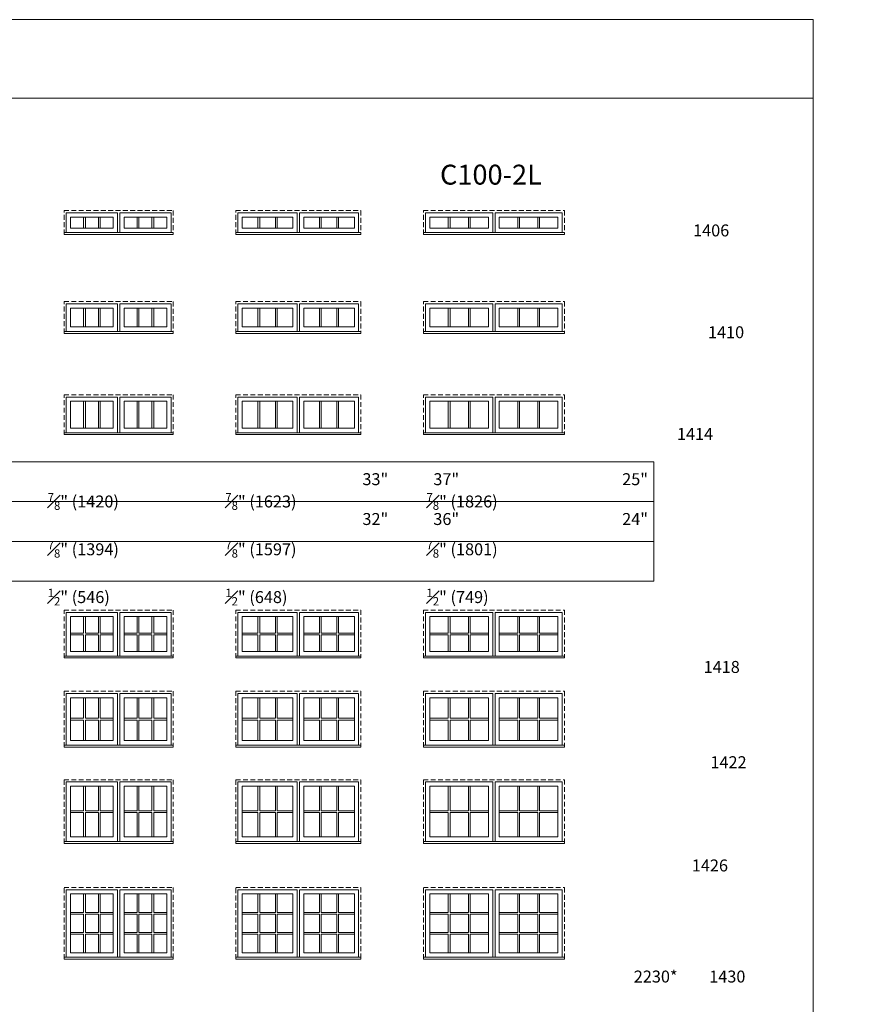
# Model space of a CAD drawing. Units: millimetres. Extents: x -74239 to 2562065, y -1839 to 109131.
# Drawn here: x 34193 to 44891, y 12998 to 25557 of the extents above; entities that cross this region are included whole.
import ezdxf

# ---------------------------------------------------------------- set-up
doc = ezdxf.new("R2010")
doc.units = ezdxf.units.MM
doc.header["$MEASUREMENT"] = 0
doc.linetypes.add('HIDDEN', pattern=[0.375, 0.25, -0.125])
doc.layers.get('0').update_dxf_attribs({"lineweight": 0})
doc.layers.add('1', color=7, linetype='Continuous', lineweight=0)
doc.styles.get("Standard").update_dxf_attribs({"font": 'txt', "height": 40})

msp = doc.modelspace()

# ---------------------------------------------------------------- linework, layer by layer
for p, q in [((35009, 22899), (35009, 23039)), ((35031, 22899), (35031, 23039)), ((35198, 22899), (35198, 23039)), ((35220, 22899), (35220, 23039)), ((35692, 22899), (35692, 23039)), ((35714, 22899), (35714, 23039)), ((35881, 22899), (35881, 23039)), ((35903, 22899), (35903, 23039)), ((37233, 22899), (37233, 23039)), ((37255, 22899), (37255, 23039)), ((37456, 22899), (37456, 23039)), ((37478, 22899), (37478, 23039)), ((38017, 22899), (38017, 23039)), ((38039, 22899), (38039, 23039)), ((38240, 22899), (38240, 23039)), ((38262, 22899), (38262, 23039)), ((39661, 22899), (39661, 23039)), ((39683, 22899), (39683, 23039)), ((39918, 22899), (39918, 23039)), ((39940, 22899), (39940, 23039)), ((40546, 22899), (40546, 23039)), ((40568, 22899), (40568, 23039)), ((40803, 22899), (40803, 23039)), ((40825, 22899), (40825, 23039)), ((35009, 21637), (35009, 21879)), ((35031, 21637), (35031, 21879)), ((35198, 21637), (35198, 21879)), ((35220, 21637), (35220, 21879)), ((35692, 21637), (35692, 21879)), ((35714, 21637), (35714, 21879)), ((35881, 21637), (35881, 21879)), ((35903, 21637), (35903, 21879)), ((37233, 21637), (37233, 21879)), ((37255, 21637), (37255, 21879)), ((37456, 21637), (37456, 21879)), ((37478, 21637), (37478, 21879)), ((38017, 21637), (38017, 21879)), ((38039, 21637), (38039, 21879)), ((38240, 21637), (38240, 21879)), ((38262, 21637), (38262, 21879)), ((39661, 21637), (39661, 21879)), ((39683, 21637), (39683, 21879)), ((39918, 21637), (39918, 21879)), ((39940, 21637), (39940, 21879)), ((40546, 21637), (40546, 21879)), ((40568, 21637), (40568, 21879)), ((40803, 21637), (40803, 21879)), ((40825, 21637), (40825, 21879)), ((35009, 20347), (35009, 20690)), ((35031, 20347), (35031, 20690)), ((35198, 20347), (35198, 20690)), ((35220, 20347), (35220, 20690)), ((35692, 20347), (35692, 20690)), ((35714, 20347), (35714, 20690)), ((35881, 20347), (35881, 20690)), ((35903, 20347), (35903, 20690)), ((37233, 20347), (37233, 20690)), ((37255, 20347), (37255, 20690)), ((37456, 20347), (37456, 20690)), ((37478, 20347), (37478, 20690)), ((38017, 20347), (38017, 20690)), ((38039, 20347), (38039, 20690)), ((38240, 20347), (38240, 20690)), ((38262, 20347), (38262, 20690)), ((39661, 20347), (39661, 20690)), ((39683, 20347), (39683, 20690)), ((39918, 20347), (39918, 20690)), ((39940, 20347), (39940, 20690)), ((40546, 20347), (40546, 20690)), ((40568, 20347), (40568, 20690)), ((40803, 20347), (40803, 20690)), ((40825, 20347), (40825, 20690)), ((35009, 17943), (35009, 17731)), ((35031, 17943), (35031, 17731)), ((35198, 17943), (35198, 17731)), ((35220, 17943), (35220, 17731)), ((35692, 17943), (35692, 17731)), ((35714, 17943), (35714, 17731)), ((35881, 17943), (35881, 17731)), ((35903, 17943), (35903, 17731)), ((37233, 17943), (37233, 17731)), ((37255, 17943), (37255, 17731)), ((37456, 17943), (37456, 17731)), ((37478, 17943), (37478, 17731)), ((38017, 17943), (38017, 17731)), ((38039, 17943), (38039, 17731)), ((38240, 17943), (38240, 17731)), ((38262, 17943), (38262, 17731)), ((39661, 17943), (39661, 17731)), ((39683, 17943), (39683, 17731)), ((39918, 17943), (39918, 17731)), ((39940, 17943), (39940, 17731)), ((40546, 17943), (40546, 17731)), ((40568, 17943), (40568, 17731)), ((40803, 17943), (40803, 17731)), ((40825, 17943), (40825, 17731)), ((34842, 17731), (35009, 17731)), ((34842, 17709), (35009, 17709)), ((35009, 17709), (35009, 17498)), ((35031, 17731), (35198, 17731)), ((35031, 17709), (35198, 17709)), ((35031, 17709), (35031, 17498)), ((35198, 17709), (35198, 17498)), ((35220, 17731), (35387, 17731)), ((35220, 17709), (35387, 17709)), ((35220, 17709), (35220, 17498)), ((35524, 17731), (35692, 17731)), ((35524, 17709), (35692, 17709)), ((35692, 17709), (35692, 17498)), ((35714, 17731), (35881, 17731)), ((35714, 17709), (35881, 17709)), ((35714, 17709), (35714, 17498)), ((35881, 17709), (35881, 17498)), ((35903, 17731), (36070, 17731)), ((35903, 17709), (36070, 17709)), ((35903, 17709), (35903, 17498)), ((37032, 17731), (37233, 17731)), ((37032, 17709), (37233, 17709)), ((37233, 17709), (37233, 17498)), ((37255, 17731), (37456, 17731)), ((37255, 17709), (37456, 17709)), ((37255, 17709), (37255, 17498)), ((37456, 17709), (37456, 17498)), ((37478, 17731), (37679, 17731)), ((37478, 17709), (37679, 17709)), ((37478, 17709), (37478, 17498)), ((37816, 17731), (38017, 17731)), ((37816, 17709), (38017, 17709)), ((38017, 17709), (38017, 17498)), ((38039, 17731), (38240, 17731)), ((38039, 17709), (38240, 17709)), ((38039, 17709), (38039, 17498)), ((38240, 17709), (38240, 17498)), ((38262, 17731), (38463, 17731)), ((38262, 17709), (38463, 17709)), ((38262, 17709), (38262, 17498)), ((39426, 17731), (39661, 17731)), ((39426, 17709), (39661, 17709)), ((39661, 17709), (39661, 17498)), ((39683, 17731), (39918, 17731)), ((39683, 17709), (39918, 17709)), ((39683, 17709), (39683, 17498)), ((39918, 17709), (39918, 17498)), ((39940, 17731), (40175, 17731)), ((39940, 17709), (40175, 17709)), ((39940, 17709), (39940, 17498)), ((40311, 17731), (40546, 17731)), ((40311, 17709), (40546, 17709)), ((40546, 17709), (40546, 17498)), ((40568, 17731), (40803, 17731)), ((40568, 17709), (40803, 17709)), ((40568, 17709), (40568, 17498)), ((40803, 17709), (40803, 17498)), ((40825, 17731), (41060, 17731)), ((40825, 17709), (41060, 17709)), ((40825, 17709), (40825, 17498)), ((35009, 16908), (35009, 16646)), ((35031, 16908), (35031, 16646)), ((35198, 16908), (35198, 16646)), ((35220, 16908), (35220, 16646)), ((35692, 16908), (35692, 16646)), ((35714, 16908), (35714, 16646)), ((35881, 16908), (35881, 16646)), ((35903, 16908), (35903, 16646)), ((37233, 16908), (37233, 16646)), ((37255, 16908), (37255, 16646)), ((37456, 16908), (37456, 16646)), ((37478, 16908), (37478, 16646)), ((38017, 16908), (38017, 16646)), ((38039, 16908), (38039, 16646)), ((38240, 16908), (38240, 16646)), ((38262, 16908), (38262, 16646)), ((39661, 16908), (39661, 16646)), ((39683, 16908), (39683, 16646)), ((39918, 16908), (39918, 16646)), ((39940, 16908), (39940, 16646)), ((40546, 16908), (40546, 16646)), ((40568, 16908), (40568, 16646)), ((40803, 16908), (40803, 16646)), ((40825, 16908), (40825, 16646)), ((34842, 16646), (35009, 16646)), ((34842, 16624), (35009, 16624)), ((35009, 16624), (35009, 16361)), ((35031, 16646), (35198, 16646)), ((35031, 16624), (35198, 16624)), ((35031, 16624), (35031, 16361)), ((35198, 16624), (35198, 16361)), ((35220, 16646), (35387, 16646)), ((35220, 16624), (35387, 16624)), ((35220, 16624), (35220, 16361)), ((35524, 16646), (35692, 16646)), ((35524, 16624), (35692, 16624)), ((35692, 16624), (35692, 16361)), ((35714, 16646), (35881, 16646)), ((35714, 16624), (35881, 16624)), ((35714, 16624), (35714, 16361)), ((35881, 16624), (35881, 16361)), ((35903, 16646), (36070, 16646)), ((35903, 16624), (36070, 16624)), ((35903, 16624), (35903, 16361)), ((37032, 16646), (37233, 16646)), ((37032, 16624), (37233, 16624)), ((37233, 16624), (37233, 16361)), ((37255, 16646), (37456, 16646)), ((37255, 16624), (37456, 16624)), ((37255, 16624), (37255, 16361)), ((37456, 16624), (37456, 16361)), ((37478, 16646), (37679, 16646)), ((37478, 16624), (37679, 16624)), ((37478, 16624), (37478, 16361)), ((37816, 16646), (38017, 16646)), ((37816, 16624), (38017, 16624)), ((38017, 16624), (38017, 16361)), ((38039, 16646), (38240, 16646)), ((38039, 16624), (38240, 16624)), ((38039, 16624), (38039, 16361)), ((38240, 16624), (38240, 16361)), ((38262, 16646), (38463, 16646)), ((38262, 16624), (38463, 16624)), ((38262, 16624), (38262, 16361)), ((39426, 16646), (39661, 16646)), ((39426, 16624), (39661, 16624)), ((39661, 16624), (39661, 16361)), ((39683, 16646), (39918, 16646)), ((39683, 16624), (39918, 16624)), ((39683, 16624), (39683, 16361)), ((39918, 16624), (39918, 16361)), ((39940, 16646), (40175, 16646)), ((39940, 16624), (40175, 16624)), ((39940, 16624), (39940, 16361)), ((40311, 16646), (40546, 16646)), ((40311, 16624), (40546, 16624)), ((40546, 16624), (40546, 16361)), ((40568, 16646), (40803, 16646)), ((40568, 16624), (40803, 16624)), ((40568, 16624), (40568, 16361)), ((40803, 16624), (40803, 16361)), ((40825, 16646), (41060, 16646)), ((40825, 16624), (41060, 16624)), ((40825, 16624), (40825, 16361)), ((35009, 15780), (35009, 15467)), ((35031, 15780), (35031, 15467)), ((35198, 15780), (35198, 15467)), ((35220, 15780), (35220, 15467)), ((35692, 15780), (35692, 15467)), ((35714, 15780), (35714, 15467)), ((35881, 15780), (35881, 15467)), ((35903, 15780), (35903, 15467)), ((37233, 15780), (37233, 15467)), ((37255, 15780), (37255, 15467)), ((37456, 15780), (37456, 15467)), ((37478, 15780), (37478, 15467)), ((38017, 15780), (38017, 15467)), ((38039, 15780), (38039, 15467)), ((38240, 15780), (38240, 15467)), ((38262, 15780), (38262, 15467)), ((39661, 15780), (39661, 15467)), ((39683, 15780), (39683, 15467)), ((39918, 15780), (39918, 15467)), ((39940, 15780), (39940, 15467)), ((40546, 15780), (40546, 15467)), ((40568, 15780), (40568, 15467)), ((40803, 15780), (40803, 15467)), ((40825, 15780), (40825, 15467)), ((34842, 15467), (35009, 15467)), ((35031, 15467), (35198, 15467)), ((35220, 15467), (35387, 15467)), ((35524, 15467), (35692, 15467)), ((35714, 15467), (35881, 15467)), ((35903, 15467), (36070, 15467)), ((37032, 15467), (37233, 15467)), ((37255, 15467), (37456, 15467)), ((37478, 15467), (37679, 15467)), ((37816, 15467), (38017, 15467)), ((38039, 15467), (38240, 15467)), ((38262, 15467), (38463, 15467)), ((39426, 15467), (39661, 15467)), ((39683, 15467), (39918, 15467)), ((39940, 15467), (40175, 15467)), ((40311, 15467), (40546, 15467)), ((40568, 15467), (40803, 15467)), ((40825, 15467), (41060, 15467)), ((34842, 15445), (35009, 15445)), ((35009, 15445), (35009, 15132)), ((35031, 15445), (35198, 15445)), ((35031, 15445), (35031, 15132)), ((35198, 15445), (35198, 15132)), ((35220, 15445), (35387, 15445)), ((35220, 15445), (35220, 15132)), ((35524, 15445), (35692, 15445)), ((35692, 15445), (35692, 15132)), ((35714, 15445), (35881, 15445)), ((35714, 15445), (35714, 15132)), ((35881, 15445), (35881, 15132)), ((35903, 15445), (36070, 15445)), ((35903, 15445), (35903, 15132)), ((37032, 15445), (37233, 15445)), ((37233, 15445), (37233, 15132)), ((37255, 15445), (37456, 15445)), ((37255, 15445), (37255, 15132)), ((37456, 15445), (37456, 15132)), ((37478, 15445), (37679, 15445)), ((37478, 15445), (37478, 15132)), ((37816, 15445), (38017, 15445)), ((38017, 15445), (38017, 15132)), ((38039, 15445), (38240, 15445)), ((38039, 15445), (38039, 15132)), ((38240, 15445), (38240, 15132)), ((38262, 15445), (38463, 15445)), ((38262, 15445), (38262, 15132)), ((39426, 15445), (39661, 15445)), ((39661, 15445), (39661, 15132)), ((39683, 15445), (39918, 15445)), ((39683, 15445), (39683, 15132)), ((39918, 15445), (39918, 15132)), ((39940, 15445), (40175, 15445)), ((39940, 15445), (39940, 15132)), ((40311, 15445), (40546, 15445)), ((40546, 15445), (40546, 15132)), ((40568, 15445), (40803, 15445)), ((40568, 15445), (40568, 15132)), ((40803, 15445), (40803, 15132)), ((40825, 15445), (41060, 15445)), ((40825, 15445), (40825, 15132)), ((35009, 14170), (35009, 14405)), ((35031, 14170), (35031, 14405)), ((35198, 14170), (35198, 14405)), ((35220, 14170), (35220, 14405)), ((35692, 14170), (35692, 14405)), ((35714, 14170), (35714, 14405)), ((35881, 14170), (35881, 14405)), ((35903, 14170), (35903, 14405)), ((37233, 14170), (37233, 14405)), ((37255, 14170), (37255, 14405)), ((37456, 14170), (37456, 14405)), ((37478, 14170), (37478, 14405)), ((38017, 14170), (38017, 14405)), ((38039, 14170), (38039, 14405)), ((38240, 14170), (38240, 14405)), ((38262, 14170), (38262, 14405)), ((39661, 14170), (39661, 14405)), ((39683, 14170), (39683, 14405)), ((39918, 14170), (39918, 14405)), ((39940, 14170), (39940, 14405)), ((40546, 14170), (40546, 14405)), ((40568, 14170), (40568, 14405)), ((40803, 14170), (40803, 14405)), ((40825, 14170), (40825, 14405)), ((34842, 14170), (35009, 14170)), ((34842, 14148), (35009, 14148)), ((35009, 13913), (35009, 14148)), ((35031, 14170), (35198, 14170)), ((35031, 14148), (35198, 14148)), ((35031, 13913), (35031, 14148)), ((35198, 13913), (35198, 14148)), ((35220, 14170), (35387, 14170)), ((35220, 14148), (35387, 14148)), ((35220, 13913), (35220, 14148)), ((35524, 14170), (35692, 14170)), ((35524, 14148), (35692, 14148)), ((35692, 13913), (35692, 14148)), ((35714, 14170), (35881, 14170)), ((35714, 14148), (35881, 14148)), ((35714, 13913), (35714, 14148)), ((35881, 13913), (35881, 14148)), ((35903, 14170), (36070, 14170)), ((35903, 14148), (36070, 14148)), ((35903, 13913), (35903, 14148)), ((37032, 14170), (37233, 14170)), ((37032, 14148), (37233, 14148)), ((37233, 13913), (37233, 14148)), ((37255, 14170), (37456, 14170)), ((37255, 14148), (37456, 14148)), ((37255, 13913), (37255, 14148)), ((37456, 13913), (37456, 14148)), ((37478, 14170), (37679, 14170)), ((37478, 14148), (37679, 14148)), ((37478, 13913), (37478, 14148)), ((37816, 14170), (38017, 14170)), ((37816, 14148), (38017, 14148)), ((38017, 13913), (38017, 14148)), ((38039, 14170), (38240, 14170)), ((38039, 14148), (38240, 14148)), ((38039, 13913), (38039, 14148)), ((38240, 13913), (38240, 14148)), ((38262, 14170), (38463, 14170)), ((38262, 14148), (38463, 14148)), ((38262, 13913), (38262, 14148)), ((39426, 14170), (39661, 14170)), ((39426, 14148), (39661, 14148)), ((39661, 13913), (39661, 14148)), ((39683, 14170), (39918, 14170)), ((39683, 14148), (39918, 14148)), ((39683, 13913), (39683, 14148)), ((39918, 13913), (39918, 14148)), ((39940, 14170), (40175, 14170)), ((39940, 14148), (40175, 14148)), ((39940, 13913), (39940, 14148)), ((40311, 14170), (40546, 14170)), ((40311, 14148), (40546, 14148)), ((40546, 13913), (40546, 14148)), ((40568, 14170), (40803, 14170)), ((40568, 14148), (40803, 14148)), ((40568, 13913), (40568, 14148)), ((40803, 13913), (40803, 14148)), ((40825, 14170), (41060, 14170)), ((40825, 14148), (41060, 14148)), ((40825, 13913), (40825, 14148)), ((34842, 13913), (35009, 13913)), ((34842, 13891), (35009, 13891)), ((35009, 13656), (35009, 13891)), ((35031, 13913), (35198, 13913)), ((35031, 13891), (35198, 13891)), ((35031, 13656), (35031, 13891)), ((35198, 13656), (35198, 13891)), ((35220, 13913), (35387, 13913)), ((35220, 13891), (35387, 13891)), ((35220, 13656), (35220, 13891)), ((35524, 13913), (35692, 13913)), ((35524, 13891), (35692, 13891)), ((35692, 13656), (35692, 13891)), ((35714, 13913), (35881, 13913)), ((35714, 13891), (35881, 13891)), ((35714, 13656), (35714, 13891)), ((35881, 13656), (35881, 13891)), ((35903, 13913), (36070, 13913)), ((35903, 13891), (36070, 13891)), ((35903, 13656), (35903, 13891)), ((37032, 13913), (37233, 13913)), ((37032, 13891), (37233, 13891)), ((37233, 13656), (37233, 13891)), ((37255, 13913), (37456, 13913)), ((37255, 13891), (37456, 13891)), ((37255, 13656), (37255, 13891)), ((37456, 13656), (37456, 13891)), ((37478, 13913), (37679, 13913)), ((37478, 13891), (37679, 13891)), ((37478, 13656), (37478, 13891)), ((37816, 13913), (38017, 13913)), ((37816, 13891), (38017, 13891)), ((38017, 13656), (38017, 13891)), ((38039, 13913), (38240, 13913)), ((38039, 13891), (38240, 13891)), ((38039, 13656), (38039, 13891)), ((38240, 13656), (38240, 13891)), ((38262, 13913), (38463, 13913)), ((38262, 13891), (38463, 13891)), ((38262, 13656), (38262, 13891)), ((39426, 13913), (39661, 13913)), ((39426, 13891), (39661, 13891)), ((39661, 13656), (39661, 13891)), ((39683, 13913), (39918, 13913)), ((39683, 13891), (39918, 13891)), ((39683, 13656), (39683, 13891)), ((39918, 13656), (39918, 13891)), ((39940, 13913), (40175, 13913)), ((39940, 13891), (40175, 13891)), ((39940, 13656), (39940, 13891)), ((40311, 13913), (40546, 13913)), ((40311, 13891), (40546, 13891)), ((40546, 13656), (40546, 13891)), ((40568, 13913), (40803, 13913)), ((40568, 13891), (40803, 13891)), ((40568, 13656), (40568, 13891)), ((40803, 13656), (40803, 13891)), ((40825, 13913), (41060, 13913)), ((40825, 13891), (41060, 13891)), ((40825, 13656), (40825, 13891))]:
    msp.add_line(p, q)
at = {"linetype": 'HIDDEN', "ltscale": 250}
for points in [[(34759, 22817), (34759, 23122), (36153, 23122), (36153, 22817)], [(36949, 22817), (36949, 23122), (38546, 23122), (38546, 22817)], [(39343, 22817), (39343, 23122), (41143, 23122), (41143, 22817)], [(34759, 21554), (34759, 21961), (36153, 21961), (36153, 21554)], [(36949, 21554), (36949, 21961), (38546, 21961), (38546, 21554)], [(39343, 21554), (39343, 21961), (41143, 21961), (41143, 21554)], [(34759, 20264), (34759, 20773), (36153, 20773), (36153, 20264)], [(36949, 20264), (36949, 20773), (38546, 20773), (38546, 20264)], [(39343, 20264), (39343, 20773), (41143, 20773), (41143, 20264)], [(34759, 17415), (34759, 18026), (36153, 18026), (36153, 17415)], [(36949, 17415), (36949, 18026), (38546, 18026), (38546, 17415)], [(39343, 17415), (39343, 18026), (41143, 18026), (41143, 17415)], [(34759, 16278), (34759, 16990), (36153, 16990), (36153, 16278)], [(36949, 16278), (36949, 16990), (38546, 16990), (38546, 16278)], [(39343, 16278), (39343, 16990), (41143, 16990), (41143, 16278)], [(34759, 15049), (34759, 15863), (36153, 15863), (36153, 15049)], [(36949, 15049), (36949, 15863), (38546, 15863), (38546, 15049)], [(39343, 15049), (39343, 15863), (41143, 15863), (41143, 15049)], [(34759, 13573), (34759, 14488), (36153, 14488), (36153, 13573)], [(36949, 13573), (36949, 14488), (38546, 14488), (38546, 13573)], [(39343, 13573), (39343, 14488), (41143, 14488), (41143, 13573)]]:
    msp.add_lwpolyline(points, dxfattribs=at)
at = {"ltscale": 250}
for points in [[(34787, 22841), (34787, 23094), (35442, 23094), (35442, 22841)], [(35470, 22841), (35470, 23094), (36124, 23094), (36124, 22841)], [(36977, 22841), (36977, 23094), (37733, 23094), (37733, 22841)], [(37762, 22841), (37762, 23094), (38517, 23094), (38517, 22841)], [(39371, 22841), (39371, 23094), (40229, 23094), (40229, 22841)], [(40257, 22841), (40257, 23094), (41115, 23094), (41115, 22841)], [(34787, 21578), (34787, 21933), (35442, 21933), (35442, 21578)], [(35470, 21578), (35470, 21933), (36124, 21933), (36124, 21578)], [(36977, 21578), (36977, 21933), (37733, 21933), (37733, 21578)], [(37762, 21578), (37762, 21933), (38517, 21933), (38517, 21578)], [(39371, 21578), (39371, 21933), (40229, 21933), (40229, 21578)], [(40257, 21578), (40257, 21933), (41115, 21933), (41115, 21578)], [(34787, 20288), (34787, 20744), (35442, 20744), (35442, 20288)], [(35470, 20288), (35470, 20744), (36124, 20744), (36124, 20288)], [(36977, 20288), (36977, 20744), (37733, 20744), (37733, 20288)], [(37762, 20288), (37762, 20744), (38517, 20744), (38517, 20288)], [(39371, 20288), (39371, 20744), (40229, 20744), (40229, 20288)], [(40257, 20288), (40257, 20744), (41115, 20744), (41115, 20288)], [(34787, 17439), (34787, 17997), (35442, 17997), (35442, 17439)], [(35470, 17439), (35470, 17997), (36124, 17997), (36124, 17439)], [(36977, 17439), (36977, 17997), (37733, 17997), (37733, 17439)], [(37762, 17439), (37762, 17997), (38517, 17997), (38517, 17439)], [(39371, 17439), (39371, 17997), (40229, 17997), (40229, 17439)], [(40257, 17439), (40257, 17997), (41115, 17997), (41115, 17439)], [(34787, 16303), (34787, 16962), (35442, 16962), (35442, 16303)], [(35470, 16303), (35470, 16962), (36124, 16962), (36124, 16303)], [(36977, 16303), (36977, 16962), (37733, 16962), (37733, 16303)], [(37762, 16303), (37762, 16962), (38517, 16962), (38517, 16303)], [(39371, 16303), (39371, 16962), (40229, 16962), (40229, 16303)], [(40257, 16303), (40257, 16962), (41115, 16962), (41115, 16303)], [(34787, 15073), (34787, 15834), (35442, 15834), (35442, 15073)], [(35470, 15073), (35470, 15834), (36124, 15834), (36124, 15073)], [(36977, 15073), (36977, 15834), (37733, 15834), (37733, 15073)], [(37762, 15073), (37762, 15834), (38517, 15834), (38517, 15073)], [(39371, 15073), (39371, 15834), (40229, 15834), (40229, 15073)], [(40257, 15073), (40257, 15834), (41115, 15834), (41115, 15073)], [(34787, 13597), (34787, 14459), (35442, 14459), (35442, 13597)], [(35470, 13597), (35470, 14459), (36124, 14459), (36124, 13597)], [(36977, 13597), (36977, 14459), (37733, 14459), (37733, 13597)], [(37762, 13597), (37762, 14459), (38517, 14459), (38517, 13597)], [(39371, 13597), (39371, 14459), (40229, 14459), (40229, 13597)], [(40257, 13597), (40257, 14459), (41115, 14459), (41115, 13597)]]:
    msp.add_lwpolyline(points, dxfattribs=at)
for points in [[(34842, 23039), (35387, 23039), (35387, 22899), (34842, 22899)], [(36070, 23039), (35524, 23039), (35524, 22899), (36070, 22899)], [(37032, 23039), (37679, 23039), (37679, 22899), (37032, 22899)], [(38463, 23039), (37816, 23039), (37816, 22899), (38463, 22899)], [(39426, 23039), (40175, 23039), (40175, 22899), (39426, 22899)], [(41060, 23039), (40311, 23039), (40311, 22899), (41060, 22899)], [(34842, 21879), (35387, 21879), (35387, 21637), (34842, 21637)], [(36070, 21879), (35524, 21879), (35524, 21637), (36070, 21637)], [(37032, 21879), (37679, 21879), (37679, 21637), (37032, 21637)], [(38463, 21879), (37816, 21879), (37816, 21637), (38463, 21637)], [(39426, 21879), (40175, 21879), (40175, 21637), (39426, 21637)], [(41060, 21879), (40311, 21879), (40311, 21637), (41060, 21637)], [(34842, 20690), (35387, 20690), (35387, 20347), (34842, 20347)], [(36070, 20690), (35524, 20690), (35524, 20347), (36070, 20347)], [(37032, 20690), (37679, 20690), (37679, 20347), (37032, 20347)], [(38463, 20690), (37816, 20690), (37816, 20347), (38463, 20347)], [(39426, 20690), (40175, 20690), (40175, 20347), (39426, 20347)], [(41060, 20690), (40311, 20690), (40311, 20347), (41060, 20347)], [(34842, 17943), (35387, 17943), (35387, 17498), (34842, 17498)], [(36070, 17943), (35524, 17943), (35524, 17498), (36070, 17498)], [(37032, 17943), (37679, 17943), (37679, 17498), (37032, 17498)], [(38463, 17943), (37816, 17943), (37816, 17498), (38463, 17498)], [(39426, 17943), (40175, 17943), (40175, 17498), (39426, 17498)], [(41060, 17943), (40311, 17943), (40311, 17498), (41060, 17498)], [(34842, 16908), (35387, 16908), (35387, 16361), (34842, 16361)], [(36070, 16908), (35524, 16908), (35524, 16361), (36070, 16361)], [(37032, 16908), (37679, 16908), (37679, 16361), (37032, 16361)], [(38463, 16908), (37816, 16908), (37816, 16361), (38463, 16361)], [(39426, 16908), (40175, 16908), (40175, 16361), (39426, 16361)], [(41060, 16908), (40311, 16908), (40311, 16361), (41060, 16361)], [(34842, 15780), (35387, 15780), (35387, 15132), (34842, 15132)], [(36070, 15780), (35524, 15780), (35524, 15132), (36070, 15132)], [(37032, 15780), (37679, 15780), (37679, 15132), (37032, 15132)], [(38463, 15780), (37816, 15780), (37816, 15132), (38463, 15132)], [(39426, 15780), (40175, 15780), (40175, 15132), (39426, 15132)], [(41060, 15780), (40311, 15780), (40311, 15132), (41060, 15132)], [(34842, 14405), (35387, 14405), (35387, 13656), (34842, 13656)], [(36070, 14405), (35524, 14405), (35524, 13656), (36070, 13656)], [(37032, 14405), (37679, 14405), (37679, 13656), (37032, 13656)], [(38463, 14405), (37816, 14405), (37816, 13656), (38463, 13656)], [(39426, 14405), (40175, 14405), (40175, 13656), (39426, 13656)], [(41060, 14405), (40311, 14405), (40311, 13656), (41060, 13656)]]:
    msp.add_lwpolyline(points, close=True, dxfattribs=at)
for points in [[(34842, 22899), (35387, 22899), (35387, 23039), (34842, 23039)], [(35524, 22899), (36070, 22899), (36070, 23039), (35524, 23039)], [(37032, 22899), (37679, 22899), (37679, 23039), (37032, 23039)], [(37816, 22899), (38463, 22899), (38463, 23039), (37816, 23039)], [(39426, 22899), (40175, 22899), (40175, 23039), (39426, 23039)], [(40311, 22899), (41060, 22899), (41060, 23039), (40311, 23039)], [(34759, 22817), (36153, 22817), (36153, 22841), (34759, 22841)], [(36949, 22817), (38546, 22817), (38546, 22841), (36949, 22841)], [(39343, 22817), (41143, 22817), (41143, 22841), (39343, 22841)], [(34842, 21637), (35387, 21637), (35387, 21879), (34842, 21879)], [(35524, 21637), (36070, 21637), (36070, 21879), (35524, 21879)], [(37032, 21637), (37679, 21637), (37679, 21879), (37032, 21879)], [(37816, 21637), (38463, 21637), (38463, 21879), (37816, 21879)], [(39426, 21637), (40175, 21637), (40175, 21879), (39426, 21879)], [(40311, 21637), (41060, 21637), (41060, 21879), (40311, 21879)], [(34759, 21554), (36153, 21554), (36153, 21578), (34759, 21578)], [(36949, 21554), (38546, 21554), (38546, 21578), (36949, 21578)], [(39343, 21554), (41143, 21554), (41143, 21578), (39343, 21578)], [(34842, 20347), (35387, 20347), (35387, 20690), (34842, 20690)], [(35524, 20347), (36070, 20347), (36070, 20690), (35524, 20690)], [(37032, 20347), (37679, 20347), (37679, 20690), (37032, 20690)], [(37816, 20347), (38463, 20347), (38463, 20690), (37816, 20690)], [(39426, 20347), (40175, 20347), (40175, 20690), (39426, 20690)], [(40311, 20347), (41060, 20347), (41060, 20690), (40311, 20690)], [(34759, 20264), (36153, 20264), (36153, 20288), (34759, 20288)], [(36949, 20264), (38546, 20264), (38546, 20288), (36949, 20288)], [(39343, 20264), (41143, 20264), (41143, 20288), (39343, 20288)], [(34842, 17498), (35387, 17498), (35387, 17943), (34842, 17943)], [(34842, 17498), (35387, 17498), (35387, 17943), (34842, 17943)], [(35524, 17498), (36070, 17498), (36070, 17943), (35524, 17943)], [(35524, 17498), (36070, 17498), (36070, 17943), (35524, 17943)], [(37032, 17498), (37679, 17498), (37679, 17943), (37032, 17943)], [(37032, 17498), (37679, 17498), (37679, 17943), (37032, 17943)], [(37816, 17498), (38463, 17498), (38463, 17943), (37816, 17943)], [(37816, 17498), (38463, 17498), (38463, 17943), (37816, 17943)], [(39426, 17498), (40175, 17498), (40175, 17943), (39426, 17943)], [(39426, 17498), (40175, 17498), (40175, 17943), (39426, 17943)], [(40311, 17498), (41060, 17498), (41060, 17943), (40311, 17943)], [(40311, 17498), (41060, 17498), (41060, 17943), (40311, 17943)], [(34759, 17415), (36153, 17415), (36153, 17439), (34759, 17439)], [(36949, 17415), (38546, 17415), (38546, 17439), (36949, 17439)], [(39343, 17415), (41143, 17415), (41143, 17439), (39343, 17439)], [(34842, 16361), (35387, 16361), (35387, 16908), (34842, 16908)], [(34842, 16361), (35387, 16361), (35387, 16908), (34842, 16908)], [(35524, 16361), (36070, 16361), (36070, 16908), (35524, 16908)], [(35524, 16361), (36070, 16361), (36070, 16908), (35524, 16908)], [(37032, 16361), (37679, 16361), (37679, 16908), (37032, 16908)], [(37032, 16361), (37679, 16361), (37679, 16908), (37032, 16908)], [(37816, 16361), (38463, 16361), (38463, 16908), (37816, 16908)], [(37816, 16361), (38463, 16361), (38463, 16908), (37816, 16908)], [(39426, 16361), (40175, 16361), (40175, 16908), (39426, 16908)], [(39426, 16361), (40175, 16361), (40175, 16908), (39426, 16908)], [(40311, 16361), (41060, 16361), (41060, 16908), (40311, 16908)], [(40311, 16361), (41060, 16361), (41060, 16908), (40311, 16908)], [(34759, 16278), (36153, 16278), (36153, 16303), (34759, 16303)], [(36949, 16278), (38546, 16278), (38546, 16303), (36949, 16303)], [(39343, 16278), (41143, 16278), (41143, 16303), (39343, 16303)], [(34842, 15132), (35387, 15132), (35387, 15780), (34842, 15780)], [(34842, 15132), (35387, 15132), (35387, 15780), (34842, 15780)], [(35524, 15132), (36070, 15132), (36070, 15780), (35524, 15780)], [(35524, 15132), (36070, 15132), (36070, 15780), (35524, 15780)], [(37032, 15132), (37679, 15132), (37679, 15780), (37032, 15780)], [(37032, 15132), (37679, 15132), (37679, 15780), (37032, 15780)], [(37816, 15132), (38463, 15132), (38463, 15780), (37816, 15780)], [(37816, 15132), (38463, 15132), (38463, 15780), (37816, 15780)], [(39426, 15132), (40175, 15132), (40175, 15780), (39426, 15780)], [(39426, 15132), (40175, 15132), (40175, 15780), (39426, 15780)], [(40311, 15132), (41060, 15132), (41060, 15780), (40311, 15780)], [(40311, 15132), (41060, 15132), (41060, 15780), (40311, 15780)], [(34759, 15049), (36153, 15049), (36153, 15073), (34759, 15073)], [(36949, 15049), (38546, 15049), (38546, 15073), (36949, 15073)], [(39343, 15049), (41143, 15049), (41143, 15073), (39343, 15073)], [(34842, 13656), (35387, 13656), (35387, 14405), (34842, 14405)], [(34842, 13656), (35387, 13656), (35387, 14405), (34842, 14405)], [(34842, 13656), (35387, 13656), (35387, 14405), (34842, 14405)], [(35524, 13656), (36070, 13656), (36070, 14405), (35524, 14405)], [(35524, 13656), (36070, 13656), (36070, 14405), (35524, 14405)], [(35524, 13656), (36070, 13656), (36070, 14405), (35524, 14405)], [(37032, 13656), (37679, 13656), (37679, 14405), (37032, 14405)], [(37032, 13656), (37679, 13656), (37679, 14405), (37032, 14405)], [(37032, 13656), (37679, 13656), (37679, 14405), (37032, 14405)], [(37816, 13656), (38463, 13656), (38463, 14405), (37816, 14405)], [(37816, 13656), (38463, 13656), (38463, 14405), (37816, 14405)], [(37816, 13656), (38463, 13656), (38463, 14405), (37816, 14405)], [(39426, 13656), (40175, 13656), (40175, 14405), (39426, 14405)], [(39426, 13656), (40175, 13656), (40175, 14405), (39426, 14405)], [(39426, 13656), (40175, 13656), (40175, 14405), (39426, 14405)], [(40311, 13656), (41060, 13656), (41060, 14405), (40311, 14405)], [(40311, 13656), (41060, 13656), (41060, 14405), (40311, 14405)], [(40311, 13656), (41060, 13656), (41060, 14405), (40311, 14405)], [(34759, 13573), (36153, 13573), (36153, 13597), (34759, 13597)], [(36949, 13573), (38546, 13573), (38546, 13597), (36949, 13597)], [(39343, 13573), (41143, 13573), (41143, 13597), (39343, 13597)]]:
    msp.add_lwpolyline(points, close=True)
at = {"layer": '1'}
for points in [[(23485, -1839), (44316, -1839), (44316, 25557), (23485, 25557)], [(23485, 25557), (44316, 25557), (44316, 24557), (23485, 24557)], [(25517, 19918), (42281, 19918), (42281, 19410), (25517, 19410)], [(25517, 19410), (42281, 19410), (42281, 18902), (25517, 18902)], [(25517, 18902), (42281, 18902), (42281, 18394), (25517, 18394)]]:
    msp.add_lwpolyline(points, close=True, dxfattribs=at)

# ---------------------------------------------------------------- texts
at = {"layer": '1', "attachment_point": 1}
for s, width, gutter_width, heights, insert, char_height in [('\\pi-338.55367;{\\fArial|b1|i1|c0|p34;C100-2L}', 659.42, 200, [0], (125548, 23707), 254), ('\\pi-214.51218;1406', 20.17, 200, [0], (75475, 22945), 152.4), ('\\pi-213.05679;1410', 20.17, 200, [0], (75443, 21646), 152.4), ('\\pi-215.86361;1414', 20.17, 200, [0], (75475, 20349), 152.4), ('\\A1;\\pi221.31233;25" (635)\\P24" (610){\\H2.7093x; }\\P\\pi116.78076;17 {\\H0.7x;\\S1#2;}" (444){\\H2.52821x; }', 1320.22, 200, [0], (8151, 19772), 152.4), ('\\A1;\\pi178.44652;33" (838)\\P32" (813){\\H2.7093x; }\\P\\pi66.79394;25 {\\H0.7x;\\S1#2;}" (638){\\H2.52821x; }', 1231.79, 200, [0], (11370, 19772), 152.4), ('\\A1;\\pi173.49671;37" (940)\\P36" (914){\\H2.7093x; }\\P\\pi61.84413;29 {\\H0.7x;\\S1#2;}" (749){\\H2.52821x; }', 1221.89, 200, [0], (13029, 19772), 152.4), ('\\A1;\\pi131.07331;31 {\\H0.7x;\\S7#8;}" (810)\\P30 {\\H0.7x;\\S7#8;}" (785){\\H3.18099x; }\\P\\pi200.42258;9 {\\H0.7x;\\S1#2;}" (241){\\H2.12066x; }', 1379.19, 640, [2277], (27202, 19772), 152.4), ('\\A1;\\pi219.05757;35 {\\H0.7x;\\S7#8;}" (912)\\P34 {\\H0.7x;\\S7#8;}" (886){\\H3.18099x; }\\P\\pi234.24559;11 {\\H0.7x;\\S1#2;}" (292){\\H2.12066x; }', 1555.15, 200, [0], (28850, 19772), 152.4), ('\\A1;\\pi112.67341;39 {\\H0.7x;\\S7#8;}" (1013)\\P\\pi171.87655;38 {\\H0.7x;\\S7#8;}" (988){\\H3.18099x; }\\P\\pi187.06457;13 {\\H0.7x;\\S1#2;}" (343){\\H2.12066x; }', 1460.79, 200, [0], (30587, 19772), 152.4), ('\\A1;\\pi210.17071;47 {\\H0.7x;\\S7#8;}" (1216)\\P46 {\\H0.7x;\\S7#8;}" (1191){\\H3.18099x; }\\P\\pi286.58902;17 {\\H0.7x;\\S1#2;}" (444){\\H2.12066x; }', 1659.84, 200, [0], (32471, 19772), 152.4), ('\\A1;\\pi138.83992;55 {\\H0.7x;\\S7#8;}" (1420)\\P54 {\\H0.7x;\\S7#8;}" (1394){\\H3.18099x; }\\P\\pi206.73381;21 {\\H0.7x;\\S1#2;}" (546){\\H2.12066x; }', 1511.67, 200, [0], (34550, 19772), 152.4), ('\\A1;\\pi170.22491;63 {\\H0.7x;\\S7#8;}" (1623)\\P62 {\\H0.7x;\\S7#8;}" (1597){\\H3.18099x; }\\P\\pi238.32671;25 {\\H0.7x;\\S1#2;}" (648){\\H2.12066x; }', 1574.86, 200, [0], (36816, 19772), 152.4), ('\\A1;\\pi290.25653;71 {\\H0.7x;\\S7#8;}" (1826)\\P70 {\\H0.7x;\\S7#8;}" (1801){\\H3.18099x; }\\P\\pi358.35833;29 {\\H0.7x;\\S1#2;}" (749){\\H2.12066x; }', 1814.92, 200, [0], (39382, 19772), 152.4), ('\\pi-213.5246;1418', 20.17, 200, [0], (75459, 17377), 152.4), ('\\pi-212.95284;1422', 20.17, 200, [0], (75459, 16162), 152.4), ('\\pi-214.51218;1426', 20.17, 200, [0], (75459, 14845), 152.4), ('\\pi-263.21573;2230*', 20.17, 200, [0], (82141, 13428), 152.4), ('\\pi-213.05679;1430', 20.17, 200, [0], (75459, 13428), 152.4)]:
    msp.add_mtext_dynamic_manual_height_columns(s, width=width, gutter_width=gutter_width, heights=heights, dxfattribs=dict(at, insert=insert, char_height=char_height))

doc.saveas('drawing.dxf')
